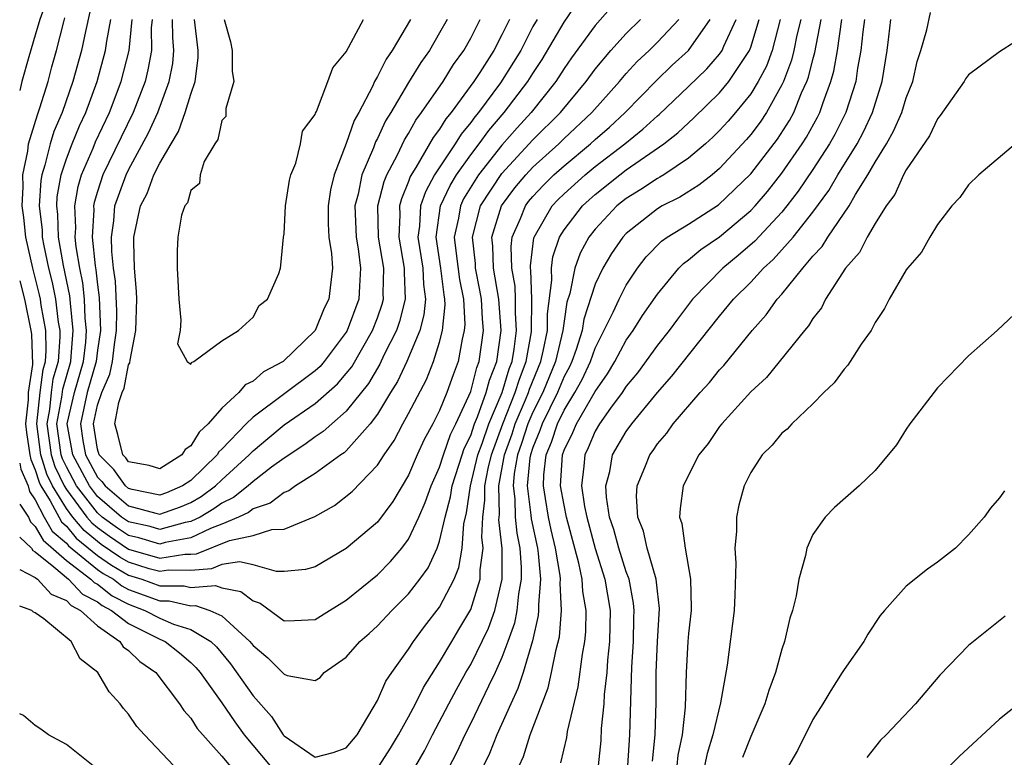
# Model space of a CAD drawing. Units: inches. Extents: x 2628000 to 2631000, y 1434000 to 1437000.
# Drawn here: x 2628000 to 2628063, y 1434258 to 1434305 of the extents above; entities that cross this region are included whole.
import ezdxf

# ---------------------------------------------------------------- set-up
doc = ezdxf.new("R2010")
doc.units = ezdxf.units.IN
doc.header["$MEASUREMENT"] = 0
doc.layers.add('LD26281434_2ft', color=169, linetype='Continuous')

msp = doc.modelspace()

# ---------------------------------------------------------------- linework, layer by layer
at = {"layer": 'LD26281434_2ft'}
for points, elevation in [([(2628000, 1434323.591), (2628000.21, 1434323), (2628000.456, 1434322.456), (2628000.977, 1434320.977), (2628001.467, 1434319.467), (2628001.565, 1434319), (2628001.666, 1434318.334), (2628001.941, 1434317), (2628002.078, 1434316.078), (2628002.207, 1434315), (2628002.415, 1434313), (2628002.409, 1434312.409), (2628002.493, 1434311), (2628002.432, 1434309.569), (2628002.333, 1434309), (2628002.072, 1434308.072), (2628001.894, 1434307), (2628001.739, 1434306.261), (2628001.288, 1434305), (2628001, 1434303.974), (2628000.581, 1434302.581), (2628000.14, 1434301), (2628000, 1434300.421)], 9950), ([(2628039.097, 1434307), (2628037, 1434304.603), (2628035.474, 1434302.526), (2628035, 1434301.841), (2628034.475, 1434301), (2628032.875, 1434299), (2628031.98, 1434298.02), (2628031, 1434296.902), (2628029.502, 1434295), (2628028.542, 1434293.458), (2628028.331, 1434293), (2628028.215, 1434292.215), (2628027.944, 1434291), (2628028.059, 1434289.941), (2628028.277, 1434288.277), (2628028.535, 1434287), (2628028.624, 1434285.376), (2628028.587, 1434285), (2628028.444, 1434284.444), (2628028.193, 1434283), (2628027.861, 1434282.139), (2628027.466, 1434281), (2628027, 1434279.847), (2628026.566, 1434279), (2628026.015, 1434277.985), (2628025.561, 1434277), (2628025, 1434275.693), (2628023.994, 1434274.006), (2628023, 1434272.672), (2628021, 1434270.98), (2628019, 1434269.792), (2628018.378, 1434269.622), (2628017, 1434269.5), (2628016.509, 1434269.491), (2628015, 1434269.924), (2628014.126, 1434270.126), (2628013, 1434269.939), (2628012.338, 1434269.662), (2628011, 1434269.574), (2628009.576, 1434269.576), (2628009, 1434269.489), (2628008.321, 1434269.679), (2628007, 1434270.1), (2628006.429, 1434270.429), (2628005.243, 1434271.243), (2628005, 1434271.42), (2628004.135, 1434272.135), (2628003.416, 1434273), (2628003, 1434273.556), (2628002.109, 1434275), (2628001.747, 1434275.747), (2628001.353, 1434277), (2628001.095, 1434279), (2628001.313, 1434281), (2628001.51, 1434282.49), (2628001.658, 1434283), (2628001.709, 1434283.709), (2628001.671, 1434285), (2628001.38, 1434286.62), (2628001.333, 1434287), (2628001.279, 1434287.279), (2628000.846, 1434289), (2628000.403, 1434291), (2628000.269, 1434292.269), (2628000.159, 1434293), (2628000.228, 1434294.228), (2628000.201, 1434295), (2628000.525, 1434296.525), (2628000.569, 1434297), (2628001.138, 1434298.862), (2628001.301, 1434299.301), (2628001.824, 1434301), (2628002.064, 1434301.936), (2628002.368, 1434303), (2628002.834, 1434304.834), (2628002.912, 1434305.088)], 9948), ([(2628004.518, 1434305.482), (2628004.228, 1434304.228), (2628003.973, 1434303), (2628003.423, 1434301), (2628002.722, 1434299), (2628002.204, 1434297.796), (2628001.959, 1434297), (2628001.62, 1434295.62), (2628001.417, 1434295), (2628001.355, 1434294.645), (2628001.262, 1434293), (2628001.437, 1434291.437), (2628001.453, 1434291), (2628001.552, 1434290.448), (2628001.857, 1434289), (2628002.084, 1434288.084), (2628002.295, 1434287), (2628002.476, 1434285.524), (2628002.571, 1434285), (2628002.583, 1434284.583), (2628002.469, 1434283), (2628002.139, 1434281.861), (2628002.026, 1434281), (2628001.911, 1434279.912), (2628001.745, 1434279), (2628002.013, 1434277), (2628002.249, 1434276.249), (2628002.855, 1434275), (2628003, 1434274.765), (2628004.321, 1434273), (2628004.629, 1434272.629), (2628005, 1434272.323), (2628005.766, 1434271.766), (2628007, 1434270.931), (2628009, 1434270.367), (2628010.61, 1434270.61), (2628011, 1434270.609), (2628011.366, 1434270.634), (2628013.498, 1434271.498), (2628015, 1434271.81), (2628016.202, 1434272.202), (2628017, 1434272.215), (2628018.966, 1434273.034), (2628020.248, 1434273.752), (2628021.368, 1434274.632), (2628023, 1434276.333), (2628023.424, 1434277), (2628024.071, 1434277.929), (2628024.63, 1434279), (2628025, 1434279.664), (2628026.147, 1434281.853), (2628026.603, 1434283), (2628027, 1434284.246), (2628027.194, 1434285), (2628027.357, 1434286.643), (2628027.337, 1434287), (2628027.28, 1434287.281), (2628027.078, 1434289), (2628026.785, 1434291), (2628027.065, 1434293), (2628027.676, 1434294.324), (2628028.092, 1434295), (2628029, 1434296.288), (2628029.55, 1434297), (2628030.155, 1434297.844), (2628031.151, 1434299), (2628032.677, 1434301), (2628033, 1434301.527), (2628033.583, 1434302.417), (2628035, 1434304.825), (2628035.892, 1434306.108)], 9946), ([(2628040.691, 1434257.309), (2628040.866, 1434259), (2628040.93, 1434261.07), (2628040.922, 1434263), (2628041.002, 1434265), (2628041.13, 1434267.13), (2628041, 1434268.231), (2628040.928, 1434269), (2628040.347, 1434271), (2628040.098, 1434272.098), (2628039.739, 1434273), (2628039.659, 1434274.341), (2628039.693, 1434275), (2628040.189, 1434276.188), (2628040.503, 1434277), (2628040.718, 1434277.282), (2628041, 1434277.697), (2628041.603, 1434278.397), (2628042.02, 1434279), (2628043.741, 1434281), (2628044.347, 1434281.653), (2628045, 1434282.467), (2628045.265, 1434282.735), (2628047.099, 1434285), (2628048.003, 1434285.997), (2628048.699, 1434287), (2628049, 1434287.333), (2628050.342, 1434289), (2628051, 1434289.772), (2628051.595, 1434290.405), (2628051.951, 1434291), (2628053.322, 1434293), (2628053.741, 1434293.741), (2628054.521, 1434295), (2628055, 1434295.826), (2628055.727, 1434297), (2628056.19, 1434297.81), (2628056.71, 1434299), (2628057, 1434299.962), (2628057.417, 1434301), (2628057.706, 1434302.294), (2628057.937, 1434303), (2628058.331, 1434304.331), (2628058.555, 1434305.445)], 9972), ([(2628000, 1434273.836), (2628000.559, 1434273), (2628000.685, 1434272.685), (2628001, 1434272.392), (2628001.505, 1434271.505), (2628003, 1434270.217), (2628004.584, 1434269), (2628004.787, 1434268.787), (2628005, 1434268.676), (2628005.941, 1434267.941), (2628007, 1434267.393), (2628008.046, 1434267), (2628009, 1434266.495), (2628009.878, 1434266.122), (2628011, 1434265.773), (2628012.284, 1434265), (2628012.65, 1434264.65), (2628013.562, 1434263.562), (2628015, 1434261.513), (2628016.188, 1434260.187), (2628016.941, 1434259), (2628017, 1434258.93), (2628019, 1434257.556), (2628020.148, 1434257.852), (2628021, 1434258.163), (2628021.693, 1434259), (2628022.736, 1434260.736), (2628023, 1434261.201), (2628023.546, 1434262.454), (2628023.921, 1434263), (2628025, 1434264.5), (2628025.312, 1434265), (2628026.029, 1434265.971), (2628027, 1434267.205), (2628027.928, 1434269), (2628028.237, 1434269.763), (2628028.447, 1434271), (2628028.56, 1434272.56), (2628028.734, 1434273.266), (2628028.983, 1434275), (2628029.462, 1434277), (2628029.729, 1434277.729), (2628030.155, 1434279), (2628031.013, 1434281), (2628031.468, 1434282.532), (2628031.654, 1434283), (2628031.797, 1434283.797), (2628031.947, 1434285), (2628031.871, 1434286.129), (2628031.878, 1434287), (2628031.847, 1434287.847), (2628031.64, 1434289), (2628031.595, 1434290.405), (2628031.668, 1434291), (2628032.203, 1434292.203), (2628032.513, 1434293), (2628032.721, 1434293.279), (2628033, 1434293.613), (2628033.671, 1434294.33), (2628034.346, 1434295), (2628035, 1434295.592), (2628036.704, 1434297), (2628037, 1434297.276), (2628037.924, 1434298.077), (2628038.921, 1434299), (2628040.935, 1434301.065), (2628041.956, 1434302.045), (2628043, 1434303.005), (2628044.394, 1434305)], 9954), ([(2628000, 1434276.459), (2628000.076, 1434276.076), (2628000.538, 1434275), (2628000.639, 1434274.639), (2628001, 1434274.099), (2628001.577, 1434273), (2628002.094, 1434272.094), (2628003, 1434271.322), (2628003.146, 1434271.146), (2628005, 1434269.634), (2628005.375, 1434269.375), (2628006.026, 1434269), (2628006.573, 1434268.573), (2628007, 1434268.352), (2628009, 1434267.605), (2628009.604, 1434267.604), (2628011, 1434267.285), (2628011.309, 1434267.309), (2628012.226, 1434267), (2628013, 1434266.657), (2628014.801, 1434265), (2628015, 1434264.742), (2628015.956, 1434263.956), (2628017, 1434262.893), (2628017.189, 1434262.811), (2628019, 1434262.484), (2628019.308, 1434262.692), (2628019.583, 1434263), (2628021, 1434263.996), (2628021.876, 1434265), (2628022.479, 1434265.521), (2628023, 1434266.002), (2628023.92, 1434267), (2628025, 1434268.071), (2628025.717, 1434269), (2628026.255, 1434269.745), (2628026.83, 1434271), (2628027, 1434271.446), (2628027.361, 1434273), (2628027.707, 1434274.293), (2628027.809, 1434275), (2628028.444, 1434277), (2628028.585, 1434277.415), (2628029, 1434278.251), (2628029.251, 1434279), (2628029.44, 1434279.44), (2628029.998, 1434281), (2628030.201, 1434281.799), (2628030.674, 1434283), (2628030.962, 1434285), (2628030.808, 1434287), (2628030.462, 1434289), (2628030.418, 1434290.418), (2628030.35, 1434291), (2628030.977, 1434293), (2628031.84, 1434294.16), (2628032.539, 1434295), (2628033, 1434295.495), (2628034.666, 1434297), (2628035, 1434297.331), (2628036.79, 1434299), (2628038.564, 1434301), (2628039, 1434301.515), (2628039.707, 1434302.293), (2628040.461, 1434303), (2628041, 1434303.534), (2628042.368, 1434305)], 9952), ([(2628000, 1434288.183), (2628000.3, 1434287), (2628000.727, 1434285), (2628000.757, 1434284.757), (2628000.815, 1434282.815), (2628000.535, 1434281), (2628000.542, 1434280.542), (2628000.376, 1434279), (2628000.437, 1434278.437), (2628000.649, 1434277), (2628000.707, 1434276.707), (2628001, 1434276.025), (2628001.245, 1434275.245), (2628001.364, 1434275), (2628001.949, 1434274.051), (2628002.682, 1434272.682), (2628003, 1434272.411), (2628003.64, 1434271.64), (2628005, 1434270.524), (2628005.903, 1434269.903), (2628007, 1434269.269), (2628007.844, 1434269), (2628009, 1434268.572), (2628010.57, 1434268.57), (2628011, 1434268.471), (2628012.592, 1434268.592), (2628013, 1434268.455), (2628014.218, 1434268.218), (2628015, 1434267.618), (2628015.455, 1434267.455), (2628017, 1434266.327), (2628017.66, 1434266.34), (2628019, 1434266.405), (2628019.921, 1434267), (2628021, 1434267.664), (2628023, 1434269.284), (2628023.848, 1434270.152), (2628024.571, 1434271), (2628025, 1434271.569), (2628025.669, 1434273), (2628026.072, 1434273.928), (2628026.458, 1434275), (2628027, 1434276.206), (2628027.245, 1434277), (2628027.691, 1434278.309), (2628028.033, 1434279), (2628029, 1434281.079), (2628029.388, 1434282.612), (2628029.542, 1434283), (2628029.81, 1434285), (2628029.75, 1434285.75), (2628029.687, 1434287), (2628029.589, 1434287.589), (2628029.315, 1434289), (2628029.305, 1434289.305), (2628029.107, 1434291), (2628029.634, 1434293), (2628031, 1434295.087), (2628033, 1434297.25), (2628034.766, 1434299), (2628036.43, 1434301), (2628037, 1434301.799), (2628038.002, 1434303), (2628039, 1434304.093), (2628039.916, 1434305)], 9950), ([(2628033.265, 1434305), (2628033, 1434304.531), (2628032.21, 1434303), (2628031.754, 1434302.246), (2628030.911, 1434300.911), (2628029.488, 1434299), (2628029.263, 1434298.737), (2628029, 1434298.37), (2628028.375, 1434297.625), (2628027.992, 1434297), (2628026.671, 1434295), (2628026.08, 1434293.92), (2628025.762, 1434293), (2628025.704, 1434291.704), (2628025.607, 1434291), (2628025.919, 1434289), (2628025.955, 1434287.955), (2628026.084, 1434287), (2628025.993, 1434286.007), (2628025.717, 1434285), (2628024.882, 1434283), (2628024.286, 1434281.714), (2628023.836, 1434281), (2628023, 1434279.618), (2628022.532, 1434279), (2628021, 1434277.264), (2628020.862, 1434277.138), (2628020.651, 1434277), (2628019, 1434275.797), (2628017.74, 1434275), (2628017.311, 1434274.689), (2628017, 1434274.571), (2628016.109, 1434273.891), (2628015, 1434273.53), (2628014.705, 1434273.295), (2628014.077, 1434273), (2628013, 1434272.546), (2628012.266, 1434272.266), (2628011, 1434271.654), (2628009.359, 1434271.359), (2628009, 1434271.264), (2628007.665, 1434271.665), (2628007, 1434271.806), (2628006.29, 1434272.29), (2628005.31, 1434273), (2628005, 1434273.266), (2628003.661, 1434275), (2628003, 1434276.238), (2628002.751, 1434276.751), (2628002.673, 1434277), (2628002.396, 1434279), (2628002.707, 1434280.707), (2628002.769, 1434281.231), (2628003.282, 1434283), (2628003.319, 1434283.319), (2628003.447, 1434285), (2628003.256, 1434286.744), (2628003.223, 1434287.223), (2628002.824, 1434289.176), (2628002.499, 1434291), (2628002.445, 1434292.445), (2628002.382, 1434293), (2628002.415, 1434293.585), (2628002.661, 1434295), (2628003, 1434296.036), (2628003.369, 1434297), (2628003.844, 1434298.156), (2628004.244, 1434299), (2628004.984, 1434301), (2628005.527, 1434303), (2628005.595, 1434303.595), (2628005.854, 1434305)], 9944), ([(2628031.497, 1434305), (2628031, 1434303.996), (2628030.479, 1434303), (2628029.586, 1434301.586), (2628029.206, 1434301), (2628027.738, 1434299), (2628027.401, 1434298.599), (2628027, 1434297.946), (2628026.588, 1434297.412), (2628025.471, 1434295.471), (2628025.11, 1434294.89), (2628025, 1434294.57), (2628024.538, 1434293.462), (2628024.423, 1434293), (2628024.437, 1434292.437), (2628024.373, 1434291), (2628024.725, 1434289), (2628024.718, 1434288.718), (2628024.789, 1434287), (2628024.422, 1434285.578), (2628024.219, 1434285), (2628023.441, 1434283.441), (2628023.165, 1434282.835), (2628022.417, 1434281.583), (2628021, 1434279.799), (2628020.063, 1434279), (2628019.506, 1434278.494), (2628019, 1434278.161), (2628018.335, 1434277.665), (2628017, 1434276.789), (2628016.198, 1434276.198), (2628015, 1434275.28), (2628014.692, 1434275), (2628013.75, 1434274.25), (2628013, 1434273.898), (2628012.481, 1434273.519), (2628011.611, 1434273), (2628011, 1434272.705), (2628010.64, 1434272.64), (2628009, 1434272.206), (2628008.389, 1434272.389), (2628007, 1434272.685), (2628006.554, 1434273), (2628005, 1434274.33), (2628004.483, 1434275), (2628003.414, 1434277), (2628003.061, 1434279), (2628003.522, 1434281), (2628004.097, 1434283), (2628004.243, 1434284.243), (2628004.301, 1434285), (2628004.215, 1434285.785), (2628004.175, 1434287), (2628004.059, 1434288.059), (2628003.867, 1434289), (2628003.633, 1434290.367), (2628003.569, 1434291), (2628003.602, 1434291.602), (2628003.541, 1434293), (2628003.751, 1434294.249), (2628003.977, 1434295), (2628004.716, 1434296.716), (2628004.876, 1434297.124), (2628005.769, 1434299), (2628006.528, 1434301), (2628007.037, 1434303), (2628007.229, 1434305)], 9942), ([(2628008.512, 1434305), (2628008.459, 1434304.459), (2628008.47, 1434303), (2628008.249, 1434301.751), (2628008.058, 1434301), (2628007.305, 1434299), (2628005.355, 1434295), (2628005, 1434293.932), (2628004.784, 1434293.216), (2628004.748, 1434293), (2628004.759, 1434292.759), (2628004.661, 1434291), (2628004.846, 1434289.154), (2628004.894, 1434288.894), (2628005, 1434287.929), (2628005.115, 1434287.114), (2628005.188, 1434285), (2628005, 1434283.74), (2628004.913, 1434283), (2628004.348, 1434281), (2628003.902, 1434279), (2628004.069, 1434277.931), (2628004.234, 1434277), (2628005, 1434275.568), (2628005.284, 1434275.284), (2628005.485, 1434275), (2628007, 1434273.713), (2628008.761, 1434273.239), (2628009, 1434273.192), (2628010.345, 1434273.655), (2628011, 1434273.931), (2628011.67, 1434274.33), (2628012.586, 1434275), (2628013, 1434275.403), (2628014.753, 1434277), (2628015, 1434277.259), (2628015.944, 1434278.056), (2628017, 1434278.921), (2628019, 1434280.302), (2628020.435, 1434281.565), (2628021, 1434282.224), (2628021.344, 1434282.656), (2628022.692, 1434285), (2628023, 1434285.812), (2628023.307, 1434286.693), (2628023.387, 1434287), (2628023.371, 1434287.371), (2628023.41, 1434289), (2628023.079, 1434291), (2628023.034, 1434293), (2628023.426, 1434294.574), (2628023.603, 1434295), (2628024.285, 1434296.285), (2628024.741, 1434297.259), (2628025, 1434297.67), (2628025.472, 1434298.528), (2628025.837, 1434299), (2628027.22, 1434301), (2628027.899, 1434302.101), (2628028.559, 1434303), (2628029, 1434303.795), (2628029.603, 1434305)], 9940), ([(2628027.476, 1434305), (2628027, 1434304.127), (2628026.347, 1434303), (2628025.785, 1434302.215), (2628025, 1434300.935), (2628023.859, 1434299), (2628023.528, 1434298.472), (2628023, 1434297.345), (2628022.877, 1434297.123), (2628022.742, 1434296.742), (2628021.996, 1434295), (2628021.755, 1434293.755), (2628021.555, 1434293), (2628021.625, 1434291), (2628021.765, 1434290.235), (2628021.922, 1434289), (2628021.839, 1434287.839), (2628021.814, 1434287), (2628021.061, 1434285), (2628021, 1434284.896), (2628019.586, 1434283), (2628019.315, 1434282.685), (2628019, 1434282.404), (2628015, 1434279.422), (2628014.551, 1434279), (2628013, 1434277.365), (2628012.811, 1434277.189), (2628012.696, 1434277), (2628011, 1434275.349), (2628010.465, 1434275), (2628009.435, 1434274.565), (2628009, 1434274.415), (2628007.24, 1434274.761), (2628007, 1434274.825), (2628006.794, 1434275), (2628006.05, 1434276.05), (2628005.101, 1434277), (2628005, 1434277.355), (2628004.742, 1434279), (2628005, 1434280.185), (2628005.275, 1434281), (2628005.806, 1434282.194), (2628005.964, 1434283), (2628006.088, 1434284.088), (2628006.224, 1434285), (2628006.241, 1434286.241), (2628006.158, 1434288.158), (2628006.04, 1434289), (2628005.922, 1434290.078), (2628005.902, 1434291), (2628006.052, 1434292.052), (2628006.12, 1434293), (2628006.839, 1434295), (2628007, 1434295.326), (2628008.29, 1434297.71), (2628008.874, 1434299), (2628009.613, 1434301), (2628009.842, 1434302.158), (2628009.913, 1434303), (2628009.837, 1434303.837), (2628009.828, 1434305)], 9938), ([(2628025.136, 1434305), (2628023.946, 1434303), (2628023.559, 1434302.441), (2628023, 1434301.317), (2628022.819, 1434301), (2628022.681, 1434300.681), (2628021.802, 1434299), (2628021.514, 1434298.486), (2628021, 1434297.024), (2628020.208, 1434295), (2628019.972, 1434294.028), (2628019.833, 1434293), (2628019.842, 1434291.842), (2628019.885, 1434291), (2628020.05, 1434289.95), (2628020.101, 1434289), (2628019.877, 1434287), (2628019.58, 1434286.42), (2628019, 1434284.995), (2628016.933, 1434283), (2628015.672, 1434282.328), (2628015, 1434281.736), (2628014.495, 1434281.505), (2628014.098, 1434281), (2628013, 1434279.991), (2628012.107, 1434279), (2628011.534, 1434278.466), (2628011, 1434277.588), (2628010.649, 1434277.351), (2628010.424, 1434277), (2628009, 1434276.096), (2628008.324, 1434276.324), (2628007, 1434276.558), (2628006.817, 1434276.817), (2628006.633, 1434277), (2628006.317, 1434278.317), (2628006.113, 1434279), (2628006.364, 1434280.364), (2628006.578, 1434281), (2628006.708, 1434281.292), (2628007, 1434282.781), (2628007.084, 1434282.916), (2628007.094, 1434283.094), (2628007.477, 1434285), (2628007.523, 1434287), (2628007.512, 1434287.512), (2628007.388, 1434289), (2628007.333, 1434290.667), (2628007.339, 1434291), (2628007.77, 1434293), (2628008.192, 1434293.808), (2628008.623, 1434295), (2628009, 1434295.752), (2628009.733, 1434297), (2628010.216, 1434297.784), (2628010.645, 1434299), (2628011, 1434300.196), (2628011.28, 1434301), (2628011.468, 1434302.532), (2628011.467, 1434303), (2628011.229, 1434305)], 9936), ([(2628013.155, 1434305), (2628013.546, 1434303.546), (2628013.667, 1434303), (2628013.671, 1434301.671), (2628013.774, 1434301), (2628013.257, 1434299.257), (2628013.251, 1434298.749), (2628013, 1434298.486), (2628012.736, 1434297.264), (2628012.539, 1434297), (2628011.853, 1434295.853), (2628011.596, 1434295), (2628011.564, 1434294.436), (2628011, 1434293.998), (2628010.796, 1434293.204), (2628010.628, 1434293), (2628010.406, 1434292.406), (2628010.161, 1434291), (2628010.118, 1434290.118), (2628010.121, 1434289), (2628010.235, 1434287), (2628010.35, 1434285.65), (2628010.311, 1434285), (2628010.145, 1434284.145), (2628010.768, 1434283), (2628011, 1434282.832), (2628011.054, 1434282.946), (2628011.2, 1434283), (2628013, 1434284.339), (2628014.07, 1434285), (2628015, 1434285.851), (2628015.393, 1434286.607), (2628015.932, 1434287), (2628016.651, 1434288.651), (2628016.761, 1434289), (2628016.796, 1434289.204), (2628016.965, 1434291), (2628017, 1434291.201), (2628017.097, 1434293), (2628017.342, 1434294.658), (2628017.438, 1434295), (2628017.748, 1434295.749), (2628018.044, 1434297), (2628018.192, 1434297.808), (2628019, 1434298.879), (2628019.024, 1434298.976), (2628019.084, 1434299.084), (2628019.815, 1434301), (2628020.122, 1434301.878), (2628021, 1434302.916), (2628022.103, 1434305)], 9934), ([(2628023.119, 1434257), (2628023.849, 1434258.151), (2628024.361, 1434259), (2628025, 1434260.157), (2628025.439, 1434261), (2628025.954, 1434262.046), (2628027, 1434263.666), (2628027.773, 1434265), (2628028.24, 1434265.76), (2628029, 1434267.05), (2628029.607, 1434269), (2628029.613, 1434269.613), (2628029.797, 1434271), (2628029.713, 1434271.713), (2628029.775, 1434273), (2628029.914, 1434274.086), (2628029.898, 1434275), (2628030.113, 1434276.114), (2628030.324, 1434277), (2628031.053, 1434279), (2628031.866, 1434281), (2628032.126, 1434281.874), (2628032.571, 1434283), (2628032.916, 1434284.916), (2628032.936, 1434287), (2628032.869, 1434288.869), (2628032.846, 1434289), (2628032.841, 1434289.159), (2628033.058, 1434290.942), (2628033.078, 1434291), (2628034.242, 1434293), (2628034.608, 1434293.392), (2628035, 1434293.78), (2628036.346, 1434295), (2628037, 1434295.541), (2628038.898, 1434297), (2628040.066, 1434297.934), (2628041, 1434298.803), (2628041.111, 1434298.89), (2628043, 1434300.677), (2628044.176, 1434301.824), (2628045, 1434302.762), (2628045.165, 1434303), (2628045.269, 1434303.269), (2628046.059, 1434305)], 9956), ([(2628025.466, 1434257), (2628026.025, 1434257.975), (2628026.542, 1434259), (2628027.59, 1434261), (2628028.083, 1434261.917), (2628028.688, 1434263), (2628029, 1434263.528), (2628030.138, 1434265.862), (2628030.54, 1434267), (2628031.009, 1434269), (2628031.026, 1434270.974), (2628030.813, 1434272.813), (2628030.842, 1434273.157), (2628030.809, 1434275), (2628031.179, 1434277), (2628031.654, 1434278.346), (2628031.865, 1434279), (2628032.527, 1434280.527), (2628032.719, 1434281), (2628032.783, 1434281.217), (2628033.504, 1434283), (2628033.663, 1434283.663), (2628033.925, 1434285), (2628033.933, 1434286.067), (2628034.222, 1434288.222), (2628034.186, 1434289), (2628034.273, 1434289.727), (2628034.713, 1434291), (2628035, 1434291.464), (2628036.187, 1434293), (2628036.611, 1434293.389), (2628037, 1434293.737), (2628038.575, 1434295), (2628039, 1434295.324), (2628041.424, 1434297), (2628042.306, 1434297.694), (2628043.341, 1434298.659), (2628045, 1434300.28), (2628045.597, 1434301), (2628046.915, 1434303), (2628047, 1434303.22), (2628047.538, 1434305)], 9958), ([(2628048.903, 1434305), (2628048.38, 1434303), (2628048.01, 1434301.99), (2628047.48, 1434301), (2628047, 1434300.207), (2628046.018, 1434299), (2628045.55, 1434298.45), (2628045, 1434297.853), (2628044.573, 1434297.427), (2628044.096, 1434297), (2628043, 1434296.068), (2628041.407, 1434295), (2628041.157, 1434294.843), (2628041, 1434294.764), (2628039.941, 1434294.059), (2628039, 1434293.483), (2628038.397, 1434293), (2628037, 1434291.519), (2628036.593, 1434291), (2628036.034, 1434289.966), (2628035.686, 1434289), (2628035.364, 1434287.364), (2628035.187, 1434286.813), (2628035, 1434285.604), (2628034.926, 1434285), (2628034.45, 1434283), (2628033.634, 1434281), (2628033, 1434279.743), (2628032.678, 1434279), (2628032.269, 1434277.731), (2628032.01, 1434277), (2628031.799, 1434275.799), (2628031.723, 1434275), (2628031.827, 1434274.174), (2628031.85, 1434273), (2628031.953, 1434271.953), (2628032.147, 1434271), (2628032.242, 1434269.758), (2628032.236, 1434269), (2628032.062, 1434268.061), (2628031.966, 1434267), (2628031.813, 1434266.187), (2628031.392, 1434265), (2628031, 1434263.968), (2628030.566, 1434263), (2628030.134, 1434262.134), (2628029, 1434259.755), (2628028.615, 1434259), (2628028.115, 1434257.885), (2628027, 1434255.734)], 9960), ([(2628050.214, 1434305), (2628049.975, 1434303.975), (2628049.781, 1434303), (2628049.624, 1434302.376), (2628049.101, 1434301), (2628049, 1434300.779), (2628048.011, 1434299), (2628047.608, 1434298.392), (2628047, 1434297.588), (2628046.73, 1434297.27), (2628045, 1434295.405), (2628044.515, 1434295), (2628043.66, 1434294.34), (2628042.433, 1434293.567), (2628041.311, 1434293), (2628041, 1434292.818), (2628039, 1434291.237), (2628038.776, 1434291), (2628038.054, 1434289.946), (2628037.49, 1434289), (2628037, 1434287.968), (2628036.275, 1434285.725), (2628036.163, 1434285), (2628035.773, 1434283.773), (2628035.504, 1434283), (2628035.343, 1434282.657), (2628035, 1434282.031), (2628034.578, 1434281), (2628033.592, 1434279), (2628033.446, 1434278.554), (2628033, 1434277.479), (2628032.842, 1434277), (2628032.808, 1434276.808), (2628032.637, 1434275), (2628032.872, 1434273.128), (2628032.885, 1434272.886), (2628033.283, 1434271), (2628033.34, 1434270.66), (2628033.486, 1434269), (2628033.346, 1434267.346), (2628033.363, 1434267), (2628033.335, 1434266.665), (2628032.967, 1434265.033), (2628032.36, 1434263), (2628032.029, 1434261.971), (2628031.568, 1434261), (2628030.669, 1434259), (2628030.204, 1434257.796), (2628029.825, 1434257)], 9962), ([(2628032.11, 1434257), (2628032.388, 1434257.612), (2628032.828, 1434259), (2628033.974, 1434262.026), (2628034.196, 1434263), (2628034.485, 1434264.485), (2628034.697, 1434265.303), (2628034.837, 1434267), (2628034.754, 1434268.754), (2628034.775, 1434269), (2628034.753, 1434269.247), (2628034.459, 1434271), (2628034.17, 1434272.17), (2628033.999, 1434273), (2628033.814, 1434274.186), (2628033.67, 1434275), (2628033.708, 1434275.708), (2628033.848, 1434277), (2628034.186, 1434277.814), (2628034.574, 1434279), (2628035, 1434279.878), (2628035.702, 1434281), (2628036.162, 1434281.838), (2628036.704, 1434283), (2628037, 1434283.848), (2628038.166, 1434286.166), (2628038.533, 1434287), (2628039, 1434287.901), (2628039.73, 1434289), (2628040.279, 1434289.721), (2628041.263, 1434290.737), (2628041.636, 1434291), (2628043, 1434291.831), (2628044.93, 1434293.07), (2628047, 1434295.072), (2628048.711, 1434297.289), (2628049.499, 1434298.501), (2628049.771, 1434299), (2628050.275, 1434300.275), (2628050.606, 1434301), (2628050.714, 1434301.286), (2628051, 1434302.427), (2628051.127, 1434302.873), (2628051.531, 1434305)], 9964), ([(2628034.792, 1434257.208), (2628035.171, 1434258.829), (2628035.221, 1434259.221), (2628035.915, 1434262.085), (2628036.185, 1434264.185), (2628036.33, 1434265), (2628036.388, 1434265.612), (2628036.41, 1434267), (2628036.205, 1434268.205), (2628036.169, 1434269), (2628035.958, 1434270.042), (2628035.157, 1434273), (2628035, 1434273.758), (2628034.78, 1434275), (2628034.895, 1434277), (2628035, 1434277.301), (2628035.561, 1434278.439), (2628035.796, 1434279), (2628037, 1434281.062), (2628037.794, 1434282.206), (2628038.267, 1434283), (2628039, 1434284.378), (2628039.442, 1434285), (2628040.047, 1434285.953), (2628041, 1434287.32), (2628042.384, 1434289), (2628042.688, 1434289.312), (2628043, 1434289.532), (2628043.794, 1434290.206), (2628045, 1434291.015), (2628047, 1434292.708), (2628047.275, 1434293), (2628048.075, 1434293.925), (2628049, 1434295.108), (2628050.313, 1434297), (2628050.581, 1434297.419), (2628051.295, 1434298.705), (2628051.443, 1434299), (2628051.652, 1434299.652), (2628052.147, 1434301), (2628052.337, 1434301.663), (2628052.569, 1434303), (2628052.866, 1434305)], 9966), ([(2628054.321, 1434305), (2628054.203, 1434304.203), (2628054.086, 1434303), (2628053.87, 1434301.87), (2628053.749, 1434301), (2628053.113, 1434299), (2628052.405, 1434297.595), (2628052.067, 1434297), (2628051, 1434295.338), (2628050.058, 1434293.942), (2628049.324, 1434293), (2628049, 1434292.605), (2628047.265, 1434290.736), (2628046.194, 1434289.806), (2628045.217, 1434289), (2628043.265, 1434287), (2628042.282, 1434285.718), (2628041.754, 1434285), (2628041, 1434284.048), (2628039.719, 1434282.281), (2628039, 1434281.407), (2628038.742, 1434281), (2628037.994, 1434279.994), (2628037.284, 1434279), (2628037, 1434278.52), (2628036.553, 1434277.447), (2628036.332, 1434277), (2628036.28, 1434276.28), (2628036.127, 1434275), (2628036.315, 1434273.685), (2628036.457, 1434273), (2628037, 1434270.985), (2628037.629, 1434269), (2628037.959, 1434267), (2628037.928, 1434265), (2628037.8, 1434263.8), (2628037.745, 1434263), (2628037.584, 1434261.584), (2628037.561, 1434261), (2628037.395, 1434259.395), (2628037.361, 1434258.639), (2628037.197, 1434257)], 9968), ([(2628039.104, 1434257), (2628039.222, 1434259), (2628039.35, 1434263.35), (2628039.459, 1434265), (2628039.483, 1434266.517), (2628039.508, 1434267), (2628039.468, 1434267.468), (2628039.176, 1434269), (2628039, 1434269.48), (2628038.514, 1434271), (2628038.195, 1434272.195), (2628037.928, 1434273), (2628037.721, 1434274.279), (2628037.687, 1434275), (2628037.934, 1434275.934), (2628038.118, 1434277), (2628039, 1434278.506), (2628039.359, 1434279), (2628041, 1434281.014), (2628041.938, 1434282.062), (2628045, 1434285.906), (2628045.902, 1434287), (2628047, 1434288.101), (2628047.822, 1434289), (2628048.444, 1434289.556), (2628049.72, 1434291), (2628051, 1434292.6), (2628052.012, 1434293.988), (2628052.602, 1434295), (2628053.833, 1434297), (2628054.242, 1434297.758), (2628054.831, 1434299), (2628055.454, 1434301), (2628055.773, 1434303), (2628055.882, 1434303.882), (2628056.012, 1434305)], 9970), ([(2628065, 1434304.188), (2628063, 1434302.916), (2628061, 1434301.427), (2628060.817, 1434301.183), (2628060.715, 1434301), (2628059.187, 1434298.813), (2628059, 1434298.613), (2628058.494, 1434297.506), (2628057, 1434295.318), (2628056.823, 1434295), (2628056.264, 1434293.736), (2628055.716, 1434293), (2628055, 1434291.881), (2628054.478, 1434291), (2628053.985, 1434290.015), (2628053.088, 1434289), (2628051.815, 1434287), (2628051.545, 1434286.455), (2628051, 1434285.769), (2628050.714, 1434285.286), (2628050.464, 1434285), (2628048.021, 1434281.979), (2628047, 1434281.043), (2628045.138, 1434279), (2628045, 1434278.822), (2628044.274, 1434277.726), (2628043.663, 1434277), (2628042.649, 1434275), (2628042.46, 1434273.54), (2628042.425, 1434273), (2628042.58, 1434272.58), (2628042.779, 1434271), (2628043.132, 1434269), (2628043.171, 1434267.171), (2628043.167, 1434267), (2628043, 1434265.504), (2628042.958, 1434265), (2628042.85, 1434263), (2628042.782, 1434260.783), (2628042.583, 1434259), (2628042.32, 1434257.68), (2628042.253, 1434257)], 9974), ([(2628064.025, 1434297), (2628061.673, 1434295), (2628061, 1434294.353), (2628060.449, 1434293.551), (2628059.919, 1434293), (2628059, 1434291.816), (2628058.515, 1434291), (2628057.978, 1434290.022), (2628057.085, 1434289), (2628057, 1434288.885), (2628055.901, 1434287), (2628055.592, 1434286.408), (2628055, 1434285.503), (2628054.734, 1434285), (2628054.11, 1434284.109), (2628053.235, 1434282.764), (2628053, 1434282.516), (2628052.374, 1434281.626), (2628051.696, 1434281), (2628051, 1434280.276), (2628049.65, 1434279), (2628049.339, 1434278.661), (2628049, 1434278.403), (2628048.37, 1434277.63), (2628047.726, 1434277), (2628047, 1434275.868), (2628046.578, 1434275), (2628046.238, 1434273.762), (2628046.091, 1434273), (2628046.091, 1434272.091), (2628045.976, 1434271), (2628046.032, 1434270.032), (2628045.975, 1434267.975), (2628045.925, 1434267), (2628045.477, 1434263.477), (2628045.054, 1434261.054), (2628044.565, 1434259), (2628044.197, 1434257.803), (2628044.018, 1434257)], 9976), ([(2628063.955, 1434286.045), (2628062.85, 1434285), (2628061, 1434283.371), (2628059, 1434281.313), (2628057.239, 1434279), (2628057, 1434278.647), (2628056.364, 1434277.636), (2628055, 1434275.986), (2628053.973, 1434275), (2628052.39, 1434273.61), (2628051.788, 1434273), (2628051, 1434271.886), (2628050.607, 1434271), (2628050.524, 1434270.524), (2628050.102, 1434269), (2628049.925, 1434267.925), (2628049.686, 1434267), (2628049.505, 1434266.495), (2628049.169, 1434265), (2628049, 1434264.512), (2628048.594, 1434263), (2628048.157, 1434261.843), (2628047.915, 1434261), (2628047, 1434258.881), (2628046.463, 1434257.537)], 9978), ([(2628063.325, 1434274.676), (2628063, 1434274.225), (2628062.423, 1434273.577), (2628062.016, 1434273), (2628061, 1434271.854), (2628060.161, 1434271), (2628059, 1434270.094), (2628058.356, 1434269.644), (2628057, 1434268.55), (2628055.603, 1434267), (2628055.329, 1434266.671), (2628054.533, 1434265.467), (2628054.27, 1434265), (2628053, 1434263.208), (2628052.883, 1434263), (2628052.143, 1434261.857), (2628051.636, 1434261), (2628051, 1434259.984), (2628050.006, 1434257.994), (2628049, 1434256.272)], 9980), ([(2628000, 1434271.698), (2628000.752, 1434271), (2628000.846, 1434270.845), (2628001, 1434270.766), (2628002.2, 1434269.801), (2628003.137, 1434269), (2628004.048, 1434268.048), (2628005, 1434267.55), (2628005.309, 1434267.309), (2628005.906, 1434267), (2628007, 1434266.148), (2628009, 1434265.148), (2628009.347, 1434265), (2628010.28, 1434264.28), (2628011, 1434263.654), (2628011.334, 1434263.334), (2628011.611, 1434263), (2628013, 1434261.053), (2628013.823, 1434259.823), (2628014.431, 1434259), (2628016.114, 1434257)], 9956), ([(2628000, 1434269.632), (2628001, 1434269.114), (2628001.142, 1434269), (2628002.032, 1434268.032), (2628003, 1434267.632), (2628003.309, 1434267.309), (2628003.9, 1434267), (2628005, 1434266.007), (2628006.434, 1434265), (2628006.662, 1434264.662), (2628007, 1434264.421), (2628007.721, 1434263.721), (2628008.748, 1434263), (2628010.267, 1434261), (2628010.556, 1434260.556), (2628011, 1434260.068), (2628011.412, 1434259.412), (2628013, 1434257.629), (2628014.188, 1434256.188)], 9958), ([(2628009.909, 1434257), (2628008.015, 1434259), (2628007.535, 1434259.535), (2628007, 1434260.331), (2628006.682, 1434260.682), (2628006.458, 1434261), (2628005.758, 1434261.758), (2628005.024, 1434263), (2628003.889, 1434263.889), (2628003.32, 1434265), (2628001.551, 1434266.449), (2628001, 1434266.845), (2628000.891, 1434266.891), (2628000.772, 1434267), (2628000, 1434267.263)], 9960), ([(2628063.368, 1434266.632), (2628061.312, 1434265), (2628061, 1434264.734), (2628059.156, 1434262.844), (2628057.592, 1434261), (2628055.708, 1434259), (2628055.352, 1434258.648), (2628054.462, 1434257.539)], 9982), ([(2628064.238, 1434261), (2628063, 1434260.011), (2628060.397, 1434257.603), (2628059, 1434256.234)], 9984), ([(2628004.717, 1434257), (2628003, 1434258.37), (2628001.852, 1434259), (2628001.369, 1434259.369), (2628001, 1434259.591), (2628000.24, 1434260.24), (2628000, 1434260.354)], 9962)]:
    msp.add_lwpolyline(points, dxfattribs=dict(at, elevation=elevation))

doc.saveas('drawing.dxf')
